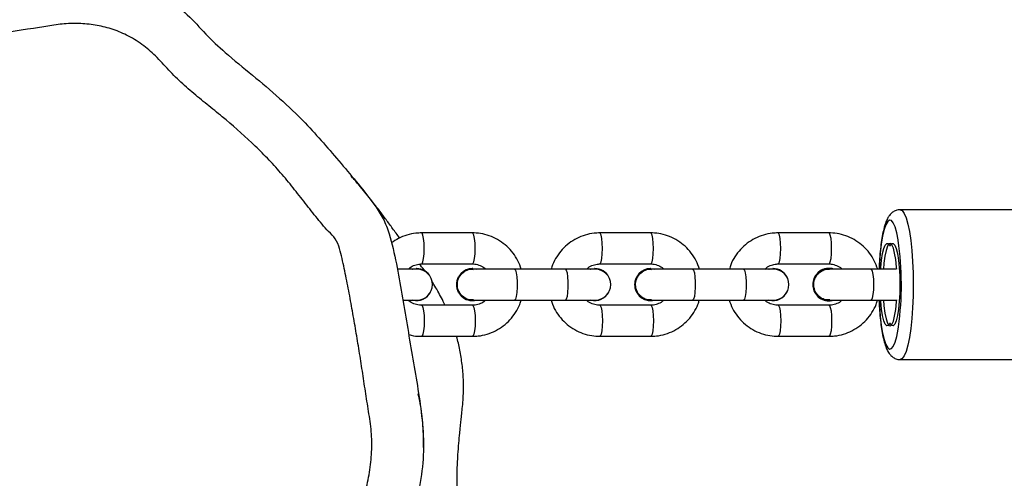
# Model space of a CAD drawing. Units: millimetres. Extents: x -4857 to 376488, y -3372 to 10480.
# Drawn here: x 777 to 967, y 2257 to 2346 of the extents above; entities that cross this region are included whole.
import ezdxf

# ---------------------------------------------------------------- set-up
doc = ezdxf.new("R2010")
doc.units = ezdxf.units.MM
doc.layers.add('Opvangzone', color=7, linetype='Continuous', true_color=0x00a19a)
doc.layers.add('Toestel 2D', color=7, linetype='Continuous', lineweight=20)

# ---------------------------------------------------------------- blocks, each defined once
blk = doc.blocks.new('RB1319_ok')
at = {"color": 7, "linetype": 'Continuous', "lineweight": 25}
for p, q in [((881.7, 917.483), (881.7, 912.559)), ((884.6, 912.559), (884.6, 917.483)), ((882.85, 912.484), (882.85, 911.992)), ((883.45, 911.992), (883.45, 912.484)), ((882.85, 911.992), (882.85, 911.183)), ((883.45, 911.183), (883.45, 911.992)), ((882.15, 911.181), (882.15, 910.196)), ((882.75, 910.196), (882.75, 911.181)), ((882.835, 911.182), (882.835, 911.179)), ((883.465, 911.179), (883.465, 911.182)), ((883.55, 911.181), (883.55, 910.196)), ((884.15, 910.196), (884.15, 911.181)), ((882.84, 910.101), (882.84, 910.094)), ((882.85, 910.024), (882.84, 910.101)), ((882.85, 910.017), (882.84, 910.094)), ((882.85, 910.108), (882.85, 909.53)), ((883.45, 909.53), (883.45, 910.108)), ((883.46, 910.094), (883.45, 910.017)), ((883.46, 910.094), (883.46, 910.101)), ((882.85, 909.53), (882.85, 908.545)), ((883.45, 908.545), (883.45, 909.53)), ((882.85, 908.545), (882.85, 907.738)), ((883.45, 907.738), (883.45, 908.545)), ((882.84, 907.737), (882.85, 907.814)), ((882.15, 907.734), (882.15, 906.749)), ((882.75, 906.749), (882.75, 907.734)), ((882.84, 907.737), (882.84, 907.73)), ((883.46, 907.73), (883.46, 907.737)), ((883.55, 907.734), (883.55, 906.749)), ((884.15, 906.749), (884.15, 907.734)), ((882.84, 906.654), (882.84, 906.647)), ((882.85, 906.577), (882.84, 906.654)), ((882.85, 906.57), (882.84, 906.647)), ((882.85, 906.661), (882.85, 906.083)), ((883.45, 906.083), (883.45, 906.661)), ((883.46, 906.647), (883.45, 906.57)), ((883.46, 906.647), (883.46, 906.654)), ((882.85, 906.083), (882.85, 905.098)), ((883.45, 905.098), (883.45, 906.083)), ((882.85, 905.098), (882.85, 904.291)), ((883.45, 904.291), (883.45, 905.098)), ((882.84, 904.291), (882.85, 904.367)), ((882.15, 904.287), (882.15, 903.302)), ((882.75, 903.302), (882.75, 904.287)), ((882.84, 904.291), (882.84, 904.284)), ((883.46, 904.284), (883.46, 904.291)), ((883.55, 904.287), (883.55, 903.302)), ((884.15, 903.302), (884.15, 904.287)), ((882.84, 903.207), (882.84, 903.2)), ((882.85, 903.13), (882.84, 903.207)), ((882.85, 903.123), (882.84, 903.2)), ((882.85, 903.214), (882.85, 902.84)), ((883.45, 902.951), (883.45, 903.214)), ((883.46, 903.2), (883.45, 903.123)), ((883.46, 903.2), (883.46, 903.207))]:
    blk.add_line(p, q, dxfattribs=at)
at = {"color": 8, "linetype": 'Continuous', "lineweight": 25, "flags": 128}
for points in [[(881.7, 912.559), (881.7, 912.559), (881.717, 912.599), (881.771, 912.637), (881.858, 912.674), (881.977, 912.707), (882.124, 912.737), (882.297, 912.763), (882.491, 912.784), (882.702, 912.799), (882.923, 912.808), (883.15, 912.811), (883.376, 912.808), (883.598, 912.799), (883.808, 912.784), (884.002, 912.763), (884.175, 912.737), (884.323, 912.707), (884.442, 912.674), (884.529, 912.637), (884.582, 912.599), (884.6, 912.56)], [(883.45, 912.152), (883.566, 912.158), (883.759, 912.173), (883.935, 912.194), (884.088, 912.219), (884.214, 912.249), (884.309, 912.282), (884.372, 912.317), (884.398, 912.353), (884.389, 912.39), (884.345, 912.426), (884.266, 912.46), (884.155, 912.492), (884.015, 912.519), (883.965, 912.527)], [(882.293, 912.521), (882.285, 912.519), (882.145, 912.492), (882.033, 912.46), (881.954, 912.426), (881.91, 912.39), (881.901, 912.353), (881.928, 912.317), (881.99, 912.282), (882.085, 912.249), (882.211, 912.219), (882.364, 912.194), (882.54, 912.173), (882.733, 912.158), (882.85, 912.152)], [(882.85, 911.992), (882.854, 912.001), (882.89, 912.018), (882.957, 912.032), (883.047, 912.041), (883.15, 912.044), (883.252, 912.041), (883.342, 912.032), (883.409, 912.018), (883.445, 912.001), (883.45, 911.992)], [(882.75, 911.181), (882.745, 911.19), (882.709, 911.207), (882.642, 911.221), (882.552, 911.23), (882.45, 911.233), (882.347, 911.23), (882.257, 911.221), (882.19, 911.207), (882.154, 911.19), (882.15, 911.181)], [(883.55, 911.181), (883.554, 911.19), (883.59, 911.207), (883.657, 911.221), (883.747, 911.23), (883.85, 911.233), (883.952, 911.23), (884.042, 911.221), (884.109, 911.207), (884.145, 911.19), (884.15, 911.181)], [(882.75, 910.196), (882.745, 910.205), (882.709, 910.222), (882.642, 910.236), (882.552, 910.245), (882.45, 910.248), (882.347, 910.245), (882.257, 910.236), (882.19, 910.222), (882.154, 910.205), (882.15, 910.196)], [(883.55, 910.196), (883.554, 910.205), (883.59, 910.222), (883.657, 910.236), (883.747, 910.245), (883.85, 910.248), (883.952, 910.245), (884.042, 910.236), (884.109, 910.222), (884.145, 910.205), (884.15, 910.196)], [(882.85, 909.53), (882.868, 909.547), (882.92, 909.563), (883, 909.575), (883.097, 909.581), (883.202, 909.581), (883.3, 909.575), (883.379, 909.563), (883.432, 909.547), (883.45, 909.53)], [(882.85, 908.545), (882.868, 908.563), (882.92, 908.578), (883, 908.59), (883.097, 908.596), (883.202, 908.596), (883.3, 908.59), (883.379, 908.578), (883.432, 908.563), (883.45, 908.545)], [(882.75, 907.734), (882.745, 907.743), (882.709, 907.76), (882.642, 907.774), (882.552, 907.783), (882.45, 907.786), (882.347, 907.783), (882.257, 907.774), (882.19, 907.76), (882.154, 907.743), (882.15, 907.734)], [(883.55, 907.734), (883.554, 907.743), (883.59, 907.76), (883.657, 907.774), (883.747, 907.783), (883.85, 907.786), (883.952, 907.783), (884.042, 907.774), (884.109, 907.76), (884.145, 907.743), (884.15, 907.734)], [(882.75, 906.749), (882.745, 906.758), (882.709, 906.775), (882.642, 906.789), (882.552, 906.798), (882.45, 906.801), (882.347, 906.798), (882.257, 906.789), (882.19, 906.775), (882.154, 906.758), (882.15, 906.749)], [(883.55, 906.749), (883.554, 906.758), (883.59, 906.775), (883.657, 906.789), (883.747, 906.798), (883.85, 906.801), (883.952, 906.798), (884.042, 906.789), (884.109, 906.775), (884.145, 906.758), (884.15, 906.749)], [(882.85, 906.083), (882.868, 906.101), (882.92, 906.116), (883, 906.128), (883.097, 906.134), (883.202, 906.134), (883.3, 906.128), (883.379, 906.116), (883.432, 906.101), (883.45, 906.083)], [(882.85, 905.098), (882.868, 905.116), (882.92, 905.131), (883, 905.143), (883.097, 905.149), (883.202, 905.149), (883.3, 905.143), (883.379, 905.131), (883.432, 905.116), (883.45, 905.098)], [(882.75, 904.287), (882.745, 904.296), (882.709, 904.313), (882.642, 904.327), (882.552, 904.336), (882.45, 904.339), (882.347, 904.336), (882.257, 904.327), (882.19, 904.313), (882.154, 904.296), (882.15, 904.287)], [(883.55, 904.287), (883.554, 904.296), (883.59, 904.313), (883.657, 904.327), (883.747, 904.336), (883.85, 904.339), (883.952, 904.336), (884.042, 904.327), (884.109, 904.313), (884.145, 904.296), (884.15, 904.287)], [(882.75, 903.303), (882.745, 903.311), (882.709, 903.328), (882.642, 903.342), (882.552, 903.351), (882.45, 903.354), (882.347, 903.351), (882.257, 903.342), (882.19, 903.328), (882.154, 903.311), (882.15, 903.302)], [(883.55, 903.303), (883.554, 903.311), (883.59, 903.328), (883.657, 903.342), (883.747, 903.351), (883.85, 903.354), (883.952, 903.351), (884.042, 903.342), (884.109, 903.328), (884.145, 903.311), (884.15, 903.302)]]:
    blk.add_lwpolyline(points, dxfattribs=at)
at = {"color": 7, "linetype": 'Continuous', "lineweight": 25, "flags": 128}
for points in [[(882.395, 912.368), (882.356, 912.397), (882.352, 912.426), (882.385, 912.455), (882.451, 912.482), (882.549, 912.506), (882.674, 912.526), (882.82, 912.541), (882.981, 912.55), (883.15, 912.553), (883.318, 912.55), (883.479, 912.541), (883.625, 912.526), (883.75, 912.506), (883.848, 912.482), (883.915, 912.455), (883.947, 912.426), (883.943, 912.397), (883.904, 912.368)], [(882.853, 912.491), (882.814, 912.489), (882.665, 912.473), (882.54, 912.452), (882.443, 912.428), (882.379, 912.4), (882.351, 912.37), (882.36, 912.34), (882.406, 912.311), (882.487, 912.285), (882.599, 912.262), (882.737, 912.243), (882.85, 912.234)], [(882.85, 912.182), (882.82, 912.184), (882.674, 912.199), (882.549, 912.219), (882.451, 912.243), (882.385, 912.27), (882.352, 912.299), (882.356, 912.328), (882.395, 912.357)], [(882.395, 912.357), (882.398, 912.358), (882.4, 912.36), (882.401, 912.361), (882.401, 912.362), (882.401, 912.364), (882.4, 912.365), (882.398, 912.367), (882.395, 912.368)], [(883.45, 912.234), (883.562, 912.243), (883.7, 912.262), (883.812, 912.285), (883.893, 912.311), (883.939, 912.34), (883.948, 912.37), (883.92, 912.4), (883.856, 912.428), (883.759, 912.452), (883.634, 912.473), (883.486, 912.489), (883.447, 912.491)], [(883.904, 912.357), (883.943, 912.328), (883.947, 912.299), (883.915, 912.27), (883.848, 912.243), (883.75, 912.219), (883.625, 912.199), (883.479, 912.184), (883.45, 912.182)], [(883.904, 912.368), (883.901, 912.367), (883.9, 912.365), (883.898, 912.364), (883.898, 912.362), (883.898, 912.361), (883.9, 912.36), (883.901, 912.358), (883.904, 912.357)]]:
    blk.add_lwpolyline(points, dxfattribs=at)
at = {"color": 7, "linetype": 'Continuous', "lineweight": 25}
for centre, radius, start, end in [((883.152, 906.492), 6.09, 82.3331, 98.1107), ((883.146, 911.183), 0.311, 162.4277, 270.6556), ((883.153, 911.183), 0.311, 269.3444, 17.5723), ((883.147, 911.181), 0.312, 180.3553, 270.5211), ((883.152, 911.181), 0.313, 269.5507, 359.5729), ((883.145, 910.099), 0.305, 117.0617, 179.7397), ((883.15, 910.108), 0.3, 0, 180), ((883.155, 910.1), 0.304, 345.43, 63.0479), ((883.149, 907.74), 0.31, 180.4433, 13.9295), ((883.15, 907.734), 0.31, 180.665, 359.335), ((883.15, 907.723), 0.3, 241.4132, 298.5877), ((883.145, 906.653), 0.305, 117.0485, 179.7543), ((883.15, 906.661), 0.3, 0, 180), ((883.155, 906.654), 0.304, 345.4167, 63.0602), ((883.149, 904.293), 0.31, 180.4433, 13.9295), ((883.15, 904.287), 0.31, 180.665, 359.335), ((883.15, 904.276), 0.3, 241.4014, 298.5986), ((883.145, 903.206), 0.305, 117.0695, 179.7601), ((883.15, 903.214), 0.3, 0, 180), ((883.155, 903.207), 0.304, 345.42, 63.0312)]:
    blk.add_arc(centre, radius, start, end, dxfattribs=at)
for points, knots in [([(881.7, 912.558), (881.703, 912.531), (881.708, 912.476), (881.748, 912.409), (881.798, 912.359), (881.86, 912.317), (881.946, 912.278), (882.062, 912.243), (882.21, 912.211), (882.372, 912.186), (882.553, 912.167), (882.714, 912.154), (882.815, 912.151), (882.85, 912.149)], [0, 0, 0, 0, 0.061074, 0.120721, 0.182283, 0.254211, 0.349949, 0.483577, 0.596093, 0.714322, 0.829221, 0.94252, 1, 1, 1, 1]), ([(883.571, 912.155), (883.599, 912.157), (883.692, 912.162), (883.839, 912.176), (884.009, 912.198), (884.161, 912.225), (884.295, 912.259), (884.399, 912.296), (884.476, 912.339), (884.536, 912.39), (884.578, 912.453), (884.602, 912.516), (884.597, 912.552), (884.596, 912.561)], [0, 0, 0, 0, 0.050311, 0.171057, 0.292677, 0.415905, 0.542272, 0.675738, 0.773476, 0.845743, 0.913244, 0.978806, 1, 1, 1, 1]), ([(883.45, 912.149), (883.452, 912.149), (883.494, 912.15), (883.534, 912.153), (883.571, 912.155)], [0, 0, 0, 0, 0.067579, 1, 1, 1, 1]), ([(882.85, 912.124), (882.795, 912.104), (882.685, 912.064), (882.536, 911.968), (882.405, 911.849), (882.297, 911.707), (882.216, 911.549), (882.166, 911.383), (882.15, 911.258), (882.15, 911.191), (882.15, 911.181)], [0, 0, 0, 0, 0.136788, 0.277869, 0.418879, 0.559773, 0.700537, 0.841165, 0.974242, 1, 1, 1, 1]), ([(884.15, 911.181), (884.148, 911.217), (884.145, 911.313), (884.113, 911.465), (884.047, 911.629), (883.953, 911.779), (883.833, 911.91), (883.692, 912.017), (883.562, 912.089), (883.477, 912.113), (883.45, 912.12)], [0, 0, 0, 0, 0.0882, 0.228559, 0.369009, 0.509478, 0.650026, 0.790685, 0.93147, 1, 1, 1, 1]), ([(882.75, 911.181), (882.75, 911.195), (882.752, 911.246), (882.777, 911.33), (882.813, 911.403), (882.845, 911.431), (882.85, 911.435)], [0, 0, 0, 0, 0.1540007, 0.5472516, 0.9405071, 1, 1, 1, 1]), ([(883.45, 911.433), (883.459, 911.424), (883.495, 911.389), (883.531, 911.311), (883.549, 911.233), (883.549, 911.189), (883.55, 911.181)], [0, 0, 0, 0, 0.138722, 0.528739, 0.904564, 1, 1, 1, 1]), ([(883.363, 910.974), (883.336, 910.953), (883.284, 910.911), (883.184, 910.884), (883.082, 910.889), (882.987, 910.927), (882.91, 910.995), (882.863, 911.083), (882.844, 911.153), (882.851, 911.189), (882.851, 911.192)], [0, 0, 0, 0, 0.141002, 0.282007, 0.423011, 0.564014, 0.705019, 0.846031, 0.987053, 1, 1, 1, 1]), ([(883.447, 911.196), (883.447, 911.169), (883.447, 911.108), (883.412, 911.031), (883.376, 910.99), (883.363, 910.974)], [0, 0, 0, 0, 0.338123, 0.74521, 1, 1, 1, 1]), ([(882.15, 910.196), (882.151, 910.159), (882.154, 910.064), (882.186, 909.912), (882.252, 909.748), (882.346, 909.598), (882.466, 909.467), (882.607, 909.36), (882.737, 909.288), (882.822, 909.264), (882.85, 909.256)], [0, 0, 0, 0, 0.088201, 0.228559, 0.369009, 0.509479, 0.650026, 0.790684, 0.93147, 1, 1, 1, 1]), ([(882.85, 909.944), (882.84, 909.953), (882.804, 909.988), (882.769, 910.066), (882.751, 910.144), (882.75, 910.187), (882.75, 910.196)], [0, 0, 0, 0, 0.138668, 0.528724, 0.904525, 1, 1, 1, 1]), ([(883.55, 910.196), (883.549, 910.182), (883.547, 910.131), (883.523, 910.047), (883.486, 909.974), (883.454, 909.945), (883.45, 909.941)], [0, 0, 0, 0, 0.154013, 0.547263, 0.940509, 1, 1, 1, 1]), ([(883.45, 909.253), (883.504, 909.272), (883.614, 909.312), (883.763, 909.408), (883.895, 909.528), (884.002, 909.669), (884.083, 909.827), (884.134, 909.994), (884.149, 910.119), (884.149, 910.185), (884.15, 910.196)], [0, 0, 0, 0, 0.136763, 0.277845, 0.418852, 0.559749, 0.700515, 0.841144, 0.974213, 1, 1, 1, 1]), ([(882.85, 908.677), (882.795, 908.658), (882.685, 908.618), (882.536, 908.522), (882.405, 908.402), (882.297, 908.26), (882.216, 908.102), (882.166, 907.936), (882.15, 907.811), (882.15, 907.745), (882.15, 907.734)], [0, 0, 0, 0, 0.13679, 0.277871, 0.418882, 0.559777, 0.700543, 0.841172, 0.974251, 1, 1, 1, 1]), ([(884.15, 907.734), (884.148, 907.771), (884.145, 907.866), (884.113, 908.018), (884.047, 908.182), (883.953, 908.332), (883.833, 908.463), (883.692, 908.57), (883.562, 908.642), (883.477, 908.666), (883.45, 908.674)], [0, 0, 0, 0, 0.088192, 0.228553, 0.369004, 0.509482, 0.650023, 0.790684, 0.931469, 1, 1, 1, 1]), ([(882.75, 907.734), (882.75, 907.748), (882.752, 907.799), (882.777, 907.883), (882.813, 907.956), (882.845, 907.985), (882.85, 907.988)], [0, 0, 0, 0, 0.153975, 0.547229, 0.940488, 1, 1, 1, 1]), ([(883.45, 907.986), (883.459, 907.977), (883.495, 907.942), (883.531, 907.864), (883.549, 907.786), (883.549, 907.743), (883.55, 907.734)], [0, 0, 0, 0, 0.138721, 0.52877, 0.904604, 1, 1, 1, 1]), ([(882.937, 907.529), (882.916, 907.555), (882.874, 907.607), (882.848, 907.686), (882.852, 907.733), (882.854, 907.747)], [0, 0, 0, 0, 0.414177, 0.828324, 1, 1, 1, 1]), ([(883.445, 907.751), (883.447, 907.734), (883.451, 907.685), (883.422, 907.604), (883.363, 907.522), (883.278, 907.464), (883.179, 907.438), (883.077, 907.445), (882.994, 907.48), (882.953, 907.515), (882.937, 907.529)], [0, 0, 0, 0, 0.070824, 0.211161, 0.351454, 0.491708, 0.63192, 0.772117, 0.912309, 1, 1, 1, 1]), ([(882.15, 906.749), (882.151, 906.712), (882.154, 906.617), (882.186, 906.465), (882.252, 906.301), (882.346, 906.151), (882.466, 906.02), (882.607, 905.913), (882.737, 905.841), (882.822, 905.817), (882.85, 905.809)], [0, 0, 0, 0, 0.088201, 0.22856, 0.369011, 0.509479, 0.650026, 0.79068, 0.931469, 1, 1, 1, 1]), ([(882.85, 906.497), (882.84, 906.506), (882.804, 906.541), (882.769, 906.619), (882.751, 906.697), (882.75, 906.74), (882.75, 906.749)], [0, 0, 0, 0, 0.138676, 0.528729, 0.904526, 1, 1, 1, 1]), ([(883.55, 906.749), (883.549, 906.735), (883.547, 906.684), (883.523, 906.6), (883.486, 906.527), (883.454, 906.498), (883.45, 906.495)], [0, 0, 0, 0, 0.154012, 0.547262, 0.940518, 1, 1, 1, 1]), ([(883.45, 905.806), (883.504, 905.825), (883.614, 905.865), (883.763, 905.961), (883.895, 906.081), (884.002, 906.223), (884.083, 906.381), (884.134, 906.547), (884.149, 906.672), (884.149, 906.738), (884.15, 906.749)], [0, 0, 0, 0, 0.136763, 0.277845, 0.418852, 0.559756, 0.700514, 0.841144, 0.974212, 1, 1, 1, 1]), ([(882.85, 905.23), (882.795, 905.211), (882.685, 905.171), (882.536, 905.075), (882.405, 904.955), (882.297, 904.814), (882.216, 904.656), (882.166, 904.489), (882.15, 904.364), (882.15, 904.298), (882.15, 904.287)], [0, 0, 0, 0, 0.13679, 0.277871, 0.418883, 0.559778, 0.700543, 0.841173, 0.974241, 1, 1, 1, 1]), ([(884.15, 904.287), (884.148, 904.324), (884.145, 904.419), (884.113, 904.571), (884.047, 904.735), (883.953, 904.885), (883.833, 905.016), (883.692, 905.123), (883.562, 905.195), (883.477, 905.219), (883.45, 905.227)], [0, 0, 0, 0, 0.088192, 0.22856, 0.369003, 0.509481, 0.650023, 0.790682, 0.931473, 1, 1, 1, 1]), ([(882.75, 904.287), (882.75, 904.301), (882.752, 904.352), (882.777, 904.436), (882.813, 904.509), (882.845, 904.538), (882.85, 904.542)], [0, 0, 0, 0, 0.154014, 0.547231, 0.940479, 1, 1, 1, 1]), ([(883.45, 904.539), (883.459, 904.53), (883.495, 904.495), (883.531, 904.417), (883.549, 904.339), (883.549, 904.296), (883.55, 904.287)], [0, 0, 0, 0, 0.138713, 0.528765, 0.904564, 1, 1, 1, 1]), ([(882.937, 904.082), (882.916, 904.108), (882.874, 904.16), (882.848, 904.239), (882.852, 904.286), (882.854, 904.3)], [0, 0, 0, 0, 0.414174, 0.828371, 1, 1, 1, 1]), ([(883.445, 904.304), (883.447, 904.288), (883.451, 904.238), (883.422, 904.157), (883.363, 904.075), (883.278, 904.018), (883.179, 903.991), (883.077, 903.998), (882.994, 904.033), (882.953, 904.069), (882.937, 904.082)], [0, 0, 0, 0, 0.070827, 0.211164, 0.351455, 0.491701, 0.631918, 0.772116, 0.912308, 1, 1, 1, 1]), ([(895.916, 898.493), (895.891, 898.532), (895.778, 898.71), (895.572, 898.991), (895.307, 899.332), (895.071, 899.61), (894.87, 899.835), (894.729, 899.982), (894.606, 900.103), (894.498, 900.204), (894.412, 900.281), (894.331, 900.351), (894.258, 900.413), (894.156, 900.5), (894.046, 900.593), (893.996, 900.636), (893.953, 900.674), (893.905, 900.719), (893.856, 900.766), (893.808, 900.812), (893.753, 900.867), (893.692, 900.93), (893.627, 900.998), (893.561, 901.069), (893.494, 901.141), (893.429, 901.211), (893.367, 901.277), (893.31, 901.338), (893.251, 901.401), (893.184, 901.471), (893.109, 901.549), (893.031, 901.629), (892.947, 901.713), (892.865, 901.793), (892.789, 901.867), (892.715, 901.937), (892.648, 901.999), (892.579, 902.063), (892.509, 902.127), (892.436, 902.191), (892.356, 902.261), (892.252, 902.35), (892.101, 902.475), (891.922, 902.617), (891.737, 902.757), (891.572, 902.876), (891.432, 902.972), (891.306, 903.056), (891.195, 903.128), (891.09, 903.194), (890.981, 903.261), (890.855, 903.335), (890.711, 903.417), (890.578, 903.486), (890.436, 903.555), (890.307, 903.614), (890.181, 903.669), (890.064, 903.715), (889.957, 903.755), (889.859, 903.789), (889.765, 903.817), (889.687, 903.835), (889.619, 903.849), (889.557, 903.861), (889.496, 903.873), (889.441, 903.885), (889.391, 903.896), (889.355, 903.905), (889.321, 903.913), (889.293, 903.92), (889.278, 903.924), (889.268, 903.926), (889.258, 903.929), (889.243, 903.933), (889.226, 903.937), (889.206, 903.943), (889.177, 903.95), (889.143, 903.959), (889.099, 903.972), (889.051, 903.985), (888.999, 904), (888.948, 904.015), (888.898, 904.029), (888.85, 904.042), (888.8, 904.055), (888.745, 904.066), (888.689, 904.075), (888.64, 904.08), (888.597, 904.084), (888.559, 904.086), (888.526, 904.087), (888.499, 904.088), (888.479, 904.089), (888.47, 904.089), (888.467, 904.089), (888.465, 904.089), (888.463, 904.089), (888.461, 904.089), (888.46, 904.089), (888.458, 904.09), (888.456, 904.09), (888.451, 904.09), (888.442, 904.09), (888.429, 904.091), (888.415, 904.092), (888.403, 904.094), (888.391, 904.095), (888.371, 904.096), (888.339, 904.097), (888.288, 904.098), (888.207, 904.098), (888.114, 904.095), (888.022, 904.09), (887.931, 904.084), (887.865, 904.077), (887.824, 904.073), (887.779, 904.068), (887.717, 904.059), (887.648, 904.05), (887.577, 904.041), (887.506, 904.033), (887.438, 904.025), (887.343, 904.015), (887.238, 904.005), (887.124, 903.997), (887.02, 903.993), (886.924, 903.99), (886.839, 903.99), (886.749, 903.992), (886.612, 903.996), (886.432, 904.006), (886.233, 904.021), (886.068, 904.036), (885.977, 904.045), (885.908, 904.052), (885.813, 904.062), (885.693, 904.075), (885.547, 904.091), (885.381, 904.106), (885.201, 904.114), (884.978, 904.113), (884.724, 904.095), (884.449, 904.051), (884.252, 904.011), (884.162, 903.981), (884.15, 903.977)], [0, 0, 0, 0, 0.001864, 0.008461, 0.014036, 0.019316, 0.023692, 0.027497, 0.03145, 0.037838, 0.045282, 0.053022, 0.060753, 0.068482, 0.090462, 0.112519, 0.134467, 0.156208, 0.173146, 0.189961, 0.207333, 0.225757, 0.239821, 0.254256, 0.267862, 0.280429, 0.291953, 0.30244, 0.312631, 0.324067, 0.335741, 0.347653, 0.358937, 0.368813, 0.375007, 0.380765, 0.387305, 0.394772, 0.403169, 0.412496, 0.422756, 0.437845, 0.453546, 0.469857, 0.486444, 0.499029, 0.510144, 0.519793, 0.527981, 0.534753, 0.54117, 0.547706, 0.555447, 0.563229, 0.571154, 0.580177, 0.59063, 0.60252, 0.613623, 0.625746, 0.638889, 0.653051, 0.663534, 0.672221, 0.67912, 0.684241, 0.68637, 0.687945, 0.689001, 0.689362, 0.689513, 0.689653, 0.689791, 0.689936, 0.690277, 0.69072, 0.691284, 0.692808, 0.694883, 0.69853, 0.703192, 0.708876, 0.715584, 0.723318, 0.731698, 0.743126, 0.753017, 0.761371, 0.768191, 0.773478, 0.777234, 0.779467, 0.780023, 0.780107, 0.780172, 0.780199, 0.780223, 0.780245, 0.780268, 0.780291, 0.780318, 0.780383, 0.780573, 0.781222, 0.782993, 0.785701, 0.788937, 0.791899, 0.794571, 0.798995, 0.8024, 0.804154, 0.805668, 0.807125, 0.807906, 0.808329, 0.80883, 0.810189, 0.812824, 0.816512, 0.821287, 0.827858, 0.83446, 0.845885, 0.857302, 0.868713, 0.880119, 0.891521, 0.903506, 0.917207, 0.932661, 0.949874, 0.963939, 0.967554, 0.970703, 0.973354, 0.975638, 0.977755, 0.97988, 0.982247, 0.98505, 0.989609, 0.994414, 0.999243, 1, 1, 1, 1]), ([(883.55, 903.755), (883.537, 903.75), (883.471, 903.722), (883.38, 903.673), (883.256, 903.606), (883.152, 903.544), (883.091, 903.506), (883.082, 903.499)], [0, 0, 0, 0, 0.077656, 0.419661, 0.724549, 0.956215, 1, 1, 1, 1]), ([(891.303, 888.112), (891.189, 888.053), (890.847, 887.876), (890.242, 887.662), (889.353, 887.282), (888.507, 886.879), (887.699, 886.466), (887.065, 886.157), (886.483, 885.975), (885.984, 885.882), (885.477, 885.832), (884.966, 885.851), (884.463, 885.938), (883.992, 886.061), (883.443, 886.262), (882.819, 886.55), (882.208, 886.878), (881.62, 887.257), (881.07, 887.691), (880.553, 888.174), (880.07, 888.7), (879.608, 889.296), (879.174, 889.955), (878.631, 890.91), (878.126, 891.731), (877.756, 892.48), (877.641, 892.892), (877.56, 893.311), (877.428, 894.173), (877.293, 895.119), (877.11, 896.144), (877.08, 896.778), (877.168, 897.36), (877.328, 897.873), (877.588, 898.35), (877.908, 898.778), (878.306, 899.124), (878.7, 899.542), (879.095, 900.035), (879.54, 900.56), (880.097, 901.145), (880.807, 901.743), (881.411, 902.264), (881.873, 902.572), (882.254, 902.71), (882.744, 902.82), (883.531, 902.959), (884.515, 903.117), (885.498, 903.296), (886.298, 903.356), (886.912, 903.301), (887.524, 903.167), (888.123, 902.954), (888.723, 902.74), (889.367, 902.528), (889.91, 902.285), (890.355, 902.037), (890.561, 901.881), (890.663, 901.803)], [0, 0, 0, 0, 0.010047, 0.030161, 0.05026, 0.085858, 0.103673, 0.121466, 0.141122, 0.15122, 0.161315, 0.180991, 0.191148, 0.201308, 0.219109, 0.236928, 0.2552, 0.273466, 0.291771, 0.310084, 0.328904, 0.347726, 0.369223, 0.390732, 0.433871, 0.444914, 0.456043, 0.467266, 0.478439, 0.524462, 0.542213, 0.560095, 0.573958, 0.588192, 0.602066, 0.616341, 0.629854, 0.643349, 0.661361, 0.67937, 0.697349, 0.724706, 0.752081, 0.759913, 0.768052, 0.783673, 0.799323, 0.830735, 0.861866, 0.877685, 0.893513, 0.910066, 0.926637, 0.943358, 0.960078, 0.979819, 0.989919, 1, 1, 1, 1]), ([(882.15, 903.302), (882.151, 903.265), (882.154, 903.17), (882.187, 903.019), (882.249, 902.857), (882.313, 902.763), (882.344, 902.717)], [0, 0, 0, 0, 0.1762618, 0.4568082, 0.7375187, 1, 1, 1, 1]), ([(882.85, 903.05), (882.84, 903.059), (882.804, 903.094), (882.769, 903.172), (882.751, 903.25), (882.75, 903.293), (882.75, 903.302)], [0, 0, 0, 0, 0.138669, 0.528736, 0.904525, 1, 1, 1, 1]), ([(882.898, 903.374), (882.887, 903.367), (882.829, 903.325), (882.781, 903.287), (882.753, 903.265), (882.753, 903.265)], [0, 0, 0, 0, 0.176035, 0.992826, 1, 1, 1, 1]), ([(883.55, 903.302), (883.549, 903.288), (883.547, 903.237), (883.523, 903.153), (883.486, 903.08), (883.454, 903.051), (883.45, 903.048)], [0, 0, 0, 0, 0.154002, 0.547256, 0.940481, 1, 1, 1, 1]), ([(884.114, 903.054), (884.12, 903.071), (884.142, 903.14), (884.149, 903.225), (884.149, 903.291), (884.15, 903.302)], [0, 0, 0, 0, 0.208879, 0.871626, 1, 1, 1, 1]), ([(886.303, 903.339), (886.272, 903.34), (886.21, 903.341), (886.112, 903.34), (886.014, 903.337), (885.923, 903.332), (885.838, 903.326), (885.76, 903.319), (885.688, 903.311), (885.624, 903.303), (885.572, 903.296), (885.531, 903.29), (885.498, 903.285), (885.483, 903.282), (885.475, 903.281), (885.47, 903.28), (885.465, 903.279), (885.458, 903.278), (885.449, 903.276), (885.44, 903.275), (885.417, 903.27), (885.39, 903.265), (885.364, 903.26), (885.342, 903.255), (885.319, 903.25), (885.301, 903.245), (885.283, 903.241), (885.27, 903.238), (885.265, 903.237), (885.264, 903.237)], [0, 0, 0, 0, 0.108888, 0.218532, 0.316288, 0.402174, 0.464698, 0.519017, 0.565165, 0.594382, 0.616513, 0.630402, 0.634414, 0.635792, 0.636363, 0.636883, 0.637384, 0.6379, 0.639091, 0.640632, 0.642605, 0.655343, 0.681467, 0.717321, 0.759963, 0.809395, 0.865623, 0.951174, 1, 1, 1, 1]), ([(882.248, 902.879), (882.186, 902.834), (882.067, 902.745), (881.891, 902.617), (881.733, 902.498), (881.563, 902.368), (881.403, 902.24), (881.258, 902.121), (881.133, 902.015), (881.068, 901.958), (881.045, 901.937)], [0, 0, 0, 0, 0.195376, 0.379207, 0.562876, 0.71042, 0.800042, 0.878558, 0.955409, 1, 1, 1, 1]), ([(890.014, 901.042), (889.964, 901.08), (889.808, 901.195), (889.581, 901.323), (889.287, 901.469), (889.044, 901.571), (888.735, 901.683), (888.423, 901.783), (888.047, 901.903), (887.745, 902.031), (887.496, 902.117), (887.246, 902.196), (886.99, 902.26), (886.667, 902.317), (886.404, 902.34), (886.075, 902.341), (885.748, 902.304), (885.359, 902.237), (884.969, 902.18), (884.58, 902.12), (884.191, 902.057), (883.803, 901.992), (883.415, 901.922), (883.028, 901.847), (882.706, 901.781), (882.449, 901.719), (882.259, 901.649), (882.081, 901.455), (881.834, 901.257), (881.537, 901.022), (881.287, 900.829), (881.092, 900.669), (880.9, 900.504), (880.668, 900.289), (880.313, 899.93), (879.981, 899.547), (879.663, 899.154), (879.464, 898.909), (879.257, 898.67), (879.037, 898.443), (878.759, 898.201), (878.517, 897.935), (878.34, 897.645), (878.205, 897.342), (878.141, 897.082), (878.109, 896.871), (878.096, 896.711), (878.093, 896.498), (878.119, 896.232), (878.207, 895.706), (878.301, 895.074), (878.415, 894.337), (878.494, 893.81), (878.562, 893.39), (878.597, 893.125), (878.651, 892.946), (878.718, 892.771), (878.807, 892.606), (878.947, 892.379), (879.089, 892.154), (879.29, 891.778), (879.496, 891.405), (879.706, 891.034), (879.866, 890.757), (880.031, 890.483), (880.173, 890.258), (880.321, 890.036), (880.473, 889.818), (880.634, 889.605), (880.801, 889.397), (880.939, 889.236), (881.118, 889.038), (881.304, 888.847), (881.535, 888.626), (881.774, 888.413), (882.023, 888.213), (882.282, 888.025), (882.549, 887.849), (882.824, 887.686), (883.105, 887.533), (883.391, 887.39), (883.682, 887.258), (883.977, 887.135), (884.277, 887.025), (884.665, 886.914), (885.052, 886.851), (885.431, 886.84), (885.809, 886.864), (886.183, 886.935), (886.545, 887.046), (886.81, 887.148), (887.064, 887.274), (887.315, 887.405), (887.655, 887.57), (887.995, 887.734), (888.336, 887.897), (888.677, 888.059), (889.018, 888.22), (889.363, 888.375), (889.623, 888.487), (889.887, 888.59), (890.155, 888.682), (890.472, 888.812), (890.693, 888.924), (890.831, 888.993)], [0, 0, 0, 0, 0.0055213, 0.0171562, 0.0229662, 0.0345929, 0.0404024, 0.0520214, 0.0636402, 0.0752587, 0.0810681, 0.0868776, 0.0985053, 0.1043159, 0.1159521, 0.1217635, 0.1334057, 0.1450233, 0.1566408, 0.1682582, 0.1798758, 0.1914934, 0.203111, 0.2147288, 0.2263469, 0.2321579, 0.238203, 0.2438605, 0.2550527, 0.2662288, 0.2774051, 0.2829935, 0.2885817, 0.299761, 0.3109399, 0.3333067, 0.3444829, 0.3556592, 0.3612478, 0.3724322, 0.3836089, 0.3938589, 0.4041101, 0.4135659, 0.4230148, 0.4277303, 0.4324456, 0.437161, 0.4466062, 0.4560319, 0.4843079, 0.5031588, 0.5220096, 0.5314352, 0.5408621, 0.5455808, 0.5479382, 0.5573951, 0.5621087, 0.571534, 0.5809623, 0.5998141, 0.6092398, 0.6186654, 0.6280908, 0.6375173, 0.6422301, 0.6516565, 0.6610837, 0.665797, 0.6752242, 0.6799373, 0.6893645, 0.6987911, 0.7082188, 0.7176474, 0.7270753, 0.7365033, 0.7459309, 0.755358, 0.764785, 0.7742118, 0.7836386, 0.7930677, 0.8024998, 0.8192594, 0.8276205, 0.8359818, 0.852741, 0.8610997, 0.8694586, 0.8778179, 0.8861716, 0.8945249, 0.911231, 0.9195841, 0.927937, 0.9446434, 0.9529964, 0.96135, 0.9697046, 0.9780576, 0.9864127, 1, 1, 1, 1])]:
    blk.add_open_spline(points, degree=3, knots=knots, dxfattribs=at)
blk = doc.blocks.new('VPL-14-RB1319')
at = {"layer": 'Toestel 2D', "xscale": 10, "yscale": 10, "zscale": 10, "rotation": 270}
blk.add_blockref('RB1319_ok', (-8178.58, 11125.85), dxfattribs=at)

msp = doc.modelspace()

# ---------------------------------------------------------------- block references
at = {"layer": 'Opvangzone'}
msp.add_blockref('VPL-14-RB1319', (0, 0), dxfattribs=at)

doc.saveas('drawing.dxf')
